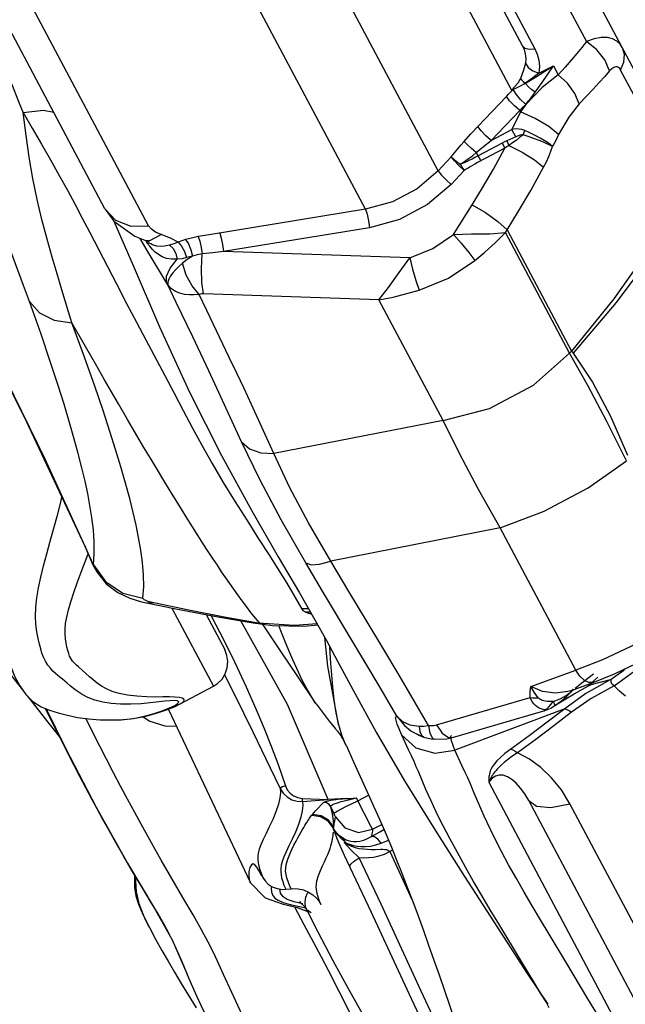
# Model space of a CAD drawing. Units: millimetres. Extents: x 141006 to 160003, y 4362 to 17014.
# Drawn here: x 150320 to 150477, y 10459 to 10713 of the extents above; entities that cross this region are included whole.
import ezdxf

# ---------------------------------------------------------------- set-up
doc = ezdxf.new("R2010")
doc.units = ezdxf.units.MM
doc.layers.add('DEFAULT', color=7, linetype='Continuous')
doc.layers.add('DiKom', color=7, linetype='Continuous')

# ---------------------------------------------------------------- blocks, each defined once
blk = doc.blocks.new('RC-20401')
at = {"layer": 'DiKom', "color": 7, "linetype": 'Continuous'}
for p, q in [((170322.07, 10912.35), (170431.25, 10706.76)), ((170366.85, 10860.31), (170447.85, 10707.76)), ((170323.43, 10664.59), (170220.27, 10858.86)), ((170516.18, 10594.96), (170378.16, 10854.87)), ((170354.84, 10833.81), (170428.44, 10695.21)), ((170409.49, 10674.38), (170328.9, 10826.14)), ((170390.77, 10664.44), (170310.18, 10816.2)), ((170334.73, 10660.15), (170269.71, 10782.59)), ((170400.24, 10770.43), (170434.51, 10705.91)), ((170435.57, 10699.58), (170439.32, 10701.47)), ((170436.37, 10697.23), (170439.32, 10701.47)), ((170439.32, 10701.47), (170440.52, 10699.21)), ((170473.25, 10669.2), (170456.67, 10700.41)), ((170434.57, 10694.72), (170436.37, 10697.23)), ((170419.75, 10685.81), (170427.14, 10693.56)), ((170423.2, 10682.23), (170430.61, 10689.94)), ((170430.78, 10689.63), (170430.61, 10689.94)), ((170423.2, 10682.23), (170428.58, 10685.09)), ((170431.47, 10683.71), (170431.91, 10684.82)), ((170429.59, 10683.18), (170427.3, 10682.15)), ((170427.3, 10682.15), (170427.79, 10680.92)), ((170419.36, 10679.1), (170420.51, 10676.93)), ((170426.75, 10680.24), (170419.72, 10676.5)), ((170426.06, 10681.54), (170419.82, 10678.23)), ((170426.06, 10681.54), (170426.75, 10680.24)), ((170412.87, 10677.96), (170409.49, 10674.38)), ((170416.28, 10674.48), (170412.9, 10670.89)), ((170323.43, 10664.59), (170323.48, 10664.49)), ((170390.77, 10664.44), (170350.34, 10657.86)), ((170413.45, 10657.92), (170418.27, 10665.58)), ((170317.59, 10662.14), (170319.53, 10658.44)), ((170335.44, 10659.27), (170334.73, 10660.15)), ((170391.75, 10659.66), (170354.08, 10653.53)), ((170426.9, 10658.45), (170427.35, 10659.16)), ((170427.35, 10659.16), (170444.01, 10627.81)), ((170319.53, 10658.44), (170326.38, 10645.2)), ((170331.14, 10657.5), (170333.71, 10656.51)), ((170334.63, 10653.4), (170332.56, 10656.89)), ((170333.71, 10656.51), (170334.47, 10656.23)), ((170334.37, 10655.72), (170333.96, 10656.41)), ((170334.47, 10656.23), (170334.89, 10656.02)), ((170350.34, 10657.86), (170347.55, 10657.39)), ((170443.46, 10627.26), (170426.9, 10658.45)), ((170334.86, 10655.7), (170334.37, 10655.72)), ((170339.7, 10644.89), (170334.63, 10653.4)), ((170402.17, 10651.93), (170354.08, 10653.53)), ((170341.87, 10640.34), (170339.7, 10644.89)), ((170349.78, 10638.28), (170347.8, 10642.44)), ((170394.22, 10641.09), (170348.9, 10642.6)), ((170410.78, 10609.91), (170394.22, 10641.09)), ((170316.19, 10632.86), (170314.89, 10635.15)), ((170320.97, 10624.5), (170316.19, 10632.86)), ((170443.46, 10627.26), (170444.01, 10627.81)), ((170323.36, 10620.35), (170320.97, 10624.5)), ((170326.91, 10614.22), (170323.36, 10620.35)), ((170358.75, 10604.4), (170352.35, 10618.26)), ((170329.3, 10610.12), (170326.91, 10614.22)), ((170367.1, 10601.35), (170361.27, 10614.02)), ((170333.51, 10602.94), (170329.3, 10610.12)), ((170410.78, 10609.91), (170367.1, 10601.35)), ((170320.67, 10578.52), (170320.44, 10581.64)), ((170425.53, 10582.12), (170381.79, 10573.54)), ((170445.06, 10545.35), (170425.53, 10582.12)), ((170318.22, 10577.39), (170318.43, 10577.17)), ((170318.23, 10577.38), (170320.33, 10572.63)), ((170317.29, 10570.69), (170319.1, 10575.42)), ((170320.33, 10572.63), (170320.45, 10572.61)), ((170368.2, 10574.69), (170373.66, 10565.35)), ((170379.65, 10565.8), (170375.32, 10573.08)), ((170328.02, 10565.25), (170333.25, 10564)), ((170333.25, 10564), (170333.47, 10566.92)), ((170329.83, 10563.99), (170332.92, 10563.07)), ((170332.92, 10563.07), (170333.72, 10562.89)), ((170333.27, 10563.87), (170333.25, 10564)), ((170333.7, 10562.89), (170341.75, 10561.22)), ((170333.7, 10562.89), (170333.72, 10562.89)), ((170333.72, 10562.89), (170336.08, 10562.74)), ((170340.74, 10561.43), (170351.47, 10541.22)), ((170349.56, 10559.74), (170354.37, 10550.68)), ((170374.22, 10561.3), (170376.01, 10561.27)), ((170375.14, 10560.43), (170376.48, 10560.46)), ((170370.58, 10536.48), (170358.58, 10558.12)), ((170361.75, 10557.57), (170366.74, 10556.95)), ((170374.94, 10556.78), (170378.41, 10557.07)), ((170366.74, 10556.95), (170374.94, 10556.78)), ((170353.95, 10553.5), (170356.98, 10547.33)), ((170297.33, 10546.43), (170302.5, 10539.85)), ((170319.48, 10543.66), (170316.58, 10546.24)), ((170433.48, 10541.13), (170445.06, 10545.35)), ((170446.14, 10543.83), (170445.06, 10545.35)), ((170449.65, 10544.34), (170447.09, 10542.35)), ((170454.98, 10541.36), (170460.4, 10545.31)), ((170373.16, 10543.75), (170377.95, 10536.68)), ((170443.71, 10540.07), (170449.59, 10542.22)), ((170447.09, 10542.35), (170444.9, 10540.64)), ((170454, 10542.89), (170447.64, 10539.34)), ((170448.18, 10541.23), (170450.77, 10543.55)), ((170454, 10542.89), (170448.99, 10541.56)), ((170342.85, 10536.64), (170351.47, 10541.22)), ((170387.56, 10540.22), (170393.55, 10529.33)), ((170443.02, 10539.85), (170439.81, 10539.43)), ((170440.78, 10536.91), (170444.69, 10539.23)), ((170447.64, 10539.34), (170442.23, 10535.41)), ((170442.61, 10538.82), (170443.94, 10539.88)), ((170443.7, 10540.07), (170443.02, 10539.85)), ((170443.94, 10539.88), (170444.47, 10540.5)), ((170444.57, 10540.38), (170443.94, 10539.88)), ((170444.47, 10540.5), (170444.48, 10540.5)), ((170444.69, 10539.23), (170447.59, 10540.88)), ((170447.59, 10540.88), (170448.18, 10541.23)), ((170448.99, 10541.56), (170448.97, 10541.55)), ((170454.98, 10541.36), (170449.05, 10538.07)), ((170377.78, 10536.94), (170376.87, 10538.36)), ((170377.98, 10536.64), (170381.37, 10532.21)), ((170409.12, 10531.26), (170433.28, 10538.31)), ((170433.55, 10537.69), (170433.28, 10538.31)), ((170435.56, 10538.07), (170435.38, 10538.26)), ((170438.72, 10536.59), (170439.22, 10537.29)), ((170439.22, 10537.29), (170441.03, 10537.95)), ((170439.66, 10536.22), (170441.38, 10537.43)), ((170439.68, 10536.23), (170440.78, 10536.91)), ((170441.03, 10537.95), (170442.61, 10538.82)), ((170449.05, 10538.07), (170443.94, 10534.49)), ((170309.9, 10531.81), (170308.11, 10535.43)), ((170339.82, 10535.2), (170360.92, 10490.62)), ((170381.13, 10511.93), (170370.58, 10536.48)), ((170413.21, 10527.99), (170436.86, 10534.89)), ((170442.23, 10535.41), (170413.87, 10524.68)), ((170436.86, 10534.89), (170437.37, 10535.05)), ((170436.86, 10534.89), (170436.93, 10534.91)), ((170437.37, 10535.05), (170438.21, 10535.39)), ((170439.23, 10535.95), (170439.66, 10536.22)), ((170443.94, 10534.49), (170439.45, 10530.99)), ((170443.37, 10534.94), (170443.94, 10534.49)), ((170326.99, 10532.55), (170327, 10532.55)), ((170381.37, 10532.21), (170383.01, 10530.23)), ((170398.85, 10533.5), (170400.27, 10532.15)), ((170400.27, 10532.15), (170402.21, 10531.28)), ((170341.9, 10530.8), (170338.97, 10530.89)), ((170382.72, 10530.58), (170382.94, 10530.31)), ((170382.94, 10530.31), (170383.07, 10530.13)), ((170383.07, 10530.13), (170383.18, 10530)), ((170402.21, 10531.28), (170404.58, 10530.91)), ((170402.49, 10529.7), (170404.74, 10528.47)), ((170402.49, 10529.7), (170402.5, 10529.69)), ((170402.5, 10529.69), (170403.24, 10529.23)), ((170403.24, 10529.23), (170406.02, 10528.02)), ((170404.58, 10530.91), (170405.76, 10530.92)), ((170405.76, 10530.92), (170407.04, 10531.05)), ((170409.12, 10531.26), (170410.6, 10529.12)), ((170384.97, 10527.39), (170385.7, 10526.07)), ((170400.16, 10528.58), (170403.77, 10525.29)), ((170404.74, 10528.47), (170405.86, 10528.06)), ((170405.28, 10528.46), (170405.86, 10528.06)), ((170408.03, 10527.85), (170408.61, 10527.52)), ((170412.82, 10528.32), (170412.95, 10528.46)), ((170412.95, 10527.08), (170412.82, 10528.32)), ((170413.87, 10524.68), (170412.95, 10527.08)), ((170433.05, 10528.44), (170428.26, 10524.99)), ((170385.72, 10525.97), (170387.63, 10521.72)), ((170403.77, 10525.29), (170408.66, 10523.9)), ((170408.66, 10523.9), (170413.87, 10524.68)), ((170366.15, 10520.12), (170368.67, 10514.84)), ((170368.15, 10520.97), (170370.06, 10515.47)), ((170406.38, 10514.55), (170404.42, 10519.17)), ((170422.62, 10516.63), (170422.62, 10516.41)), ((170422.62, 10516.41), (170456.9, 10451.86)), ((170374.41, 10512.25), (170378.87, 10512.04)), ((170374.45, 10511.47), (170381.13, 10511.93)), ((170378.87, 10512.04), (170381.13, 10511.93)), ((170385.97, 10512.22), (170381.13, 10511.93)), ((170388.78, 10511.62), (170388.44, 10512.36)), ((170388.78, 10511.62), (170391.56, 10513.1)), ((170392.17, 10505.09), (170388.78, 10511.62)), ((170420.28, 10510.25), (170418.86, 10513.63)), ((170578.55, 10237.47), (170432.91, 10511.73)), ((170382.55, 10508.45), (170381.81, 10510.06)), ((170586.72, 10241.27), (170443.57, 10510.84)), ((170376.84, 10507.83), (170377.05, 10508.09)), ((170382.51, 10504.53), (170381.12, 10506.34)), ((170382.53, 10504.83), (170381.2, 10506.61)), ((170382.53, 10504.83), (170382.45, 10506.48)), ((170382.89, 10506.97), (170382.96, 10507.5)), ((170382.51, 10504.53), (170382.54, 10504.83)), ((170382.67, 10504.21), (170382.51, 10504.53)), ((170382.52, 10504.2), (170382.51, 10504.52)), ((170392.58, 10504.26), (170392.17, 10505.09)), ((170392.58, 10504.26), (170392.52, 10503.75)), ((170392.58, 10504.26), (170394.94, 10505.51)), ((170385.24, 10500.84), (170385.5, 10501.01)), ((170394.78, 10500.67), (170396.68, 10501.44)), ((170397.73, 10498.91), (170397.02, 10498.49)), ((170397.02, 10498.49), (170402.85, 10485.92)), ((170363.67, 10492.84), (170363.13, 10493.78)), ((170370.44, 10491.73), (170370.12, 10493.44)), ((170360.68, 10491.32), (170360.91, 10490.63)), ((170363.53, 10493.09), (170363.65, 10492.88)), ((170363.89, 10492.44), (170363.65, 10492.88)), ((170363.86, 10492.5), (170364.17, 10491.92)), ((170364.38, 10491.56), (170364.84, 10490.92)), ((170370.92, 10490.3), (170370.44, 10491.73)), ((170360.91, 10490.63), (170364.86, 10486.57)), ((170360.91, 10490.63), (170360.92, 10490.62)), ((170366.46, 10489.57), (170366.41, 10488.96)), ((170370.13, 10488.77), (170371.53, 10488.92)), ((170371.53, 10488.92), (170371.93, 10488.96)), ((170371.93, 10488.96), (170373.4, 10488.9)), ((170364.86, 10486.57), (170369.21, 10484.98)), ((170368.15, 10485.92), (170369.45, 10485.38)), ((170374.53, 10485.02), (170372.3, 10485.5)), ((170372.38, 10484.2), (170374.86, 10479.65)), ((170373.68, 10484.35), (170375.33, 10483.97)), ((170375.42, 10483.74), (170375.4, 10483.77)), ((170375.77, 10483.25), (170375.42, 10483.74)), ((170375.42, 10483.74), (170378.46, 10477.75)), ((170376.74, 10482.65), (170375.77, 10483.25)), ((170379.11, 10485.1), (170379.24, 10484.86)), ((170379.17, 10484.99), (170379.2, 10484.95)), ((170375.57, 10483.15), (170375.66, 10483.01)), ((170375.65, 10483.03), (170375.91, 10482.77)), ((170375.66, 10483.01), (170375.66, 10483.01)), ((170431.08, 10470.07), (170425.16, 10479.81)), ((170442.51, 10469.98), (170438.18, 10477.14)), ((170338.12, 10472.96), (170339.74, 10470.17)), ((170381.11, 10467.86), (170386.66, 10457.04)), ((170409.75, 10466.63), (170413.71, 10455.03)), ((170343.17, 10464.44), (170347.02, 10458.11)), ((170437.44, 10459.64), (170438.15, 10458.26))]:
    blk.add_line(p, q, dxfattribs=at)
for points in [[(170293.4, 10711.93), (170297.01, 10702.68), (170298.52, 10698.84), (170299.89, 10695.39), (170301.14, 10692.27), (170302.3, 10689.41)], [(170447.85, 10707.76), (170446.68, 10706.29), (170445.36, 10704.69), (170443.91, 10702.98), (170442.3, 10701.15), (170440.52, 10699.21)], [(170457.12, 10706.17), (170456.52, 10707.08), (170455.7, 10707.85), (170454.61, 10708.46), (170453.25, 10708.81), (170451.62, 10708.84), (170449.79, 10708.49), (170447.85, 10707.76)], [(170453.83, 10700.25), (170452.57, 10703.04), (170450.5, 10705.64), (170447.85, 10707.76)], [(170431.25, 10706.76), (170431.71, 10705.73), (170432.03, 10704.62), (170432.16, 10703.44), (170432.05, 10702.2)], [(170431.25, 10706.76), (170431.93, 10706.1), (170433.06, 10705.81), (170434.51, 10705.91)], [(170434.51, 10705.91), (170435.12, 10704.53), (170435.54, 10703.01), (170435.72, 10701.35), (170435.57, 10699.58)], [(170456.67, 10700.41), (170457.49, 10702.45), (170457.65, 10704.42), (170457.12, 10706.17)], [(170432.05, 10702.2), (170431.59, 10700.39), (170430.77, 10698.25)], [(170432.05, 10702.2), (170432.78, 10701.12), (170434, 10700.21), (170435.57, 10699.59)], [(170431.86, 10696.87), (170434.66, 10698.6), (170437.12, 10700.12), (170439.32, 10701.47)], [(170435.57, 10699.58), (170433.96, 10698.39), (170431.86, 10696.87)], [(170453.83, 10700.25), (170452.55, 10698.79), (170451.14, 10697.2), (170449.59, 10695.49), (170447.87, 10693.64), (170445.99, 10691.67)], [(170456.67, 10700.41), (170456.44, 10700.78), (170456.14, 10701.06), (170455.79, 10701.23), (170455.36, 10701.26), (170454.88, 10701.11), (170454.36, 10700.77), (170453.83, 10700.25)], [(170430.77, 10698.25), (170430.09, 10697.06), (170429.29, 10696.05), (170428.44, 10695.21)], [(170432.05, 10697.02), (170430.88, 10696.34), (170429.86, 10695.83), (170428.91, 10695.4)], [(170430.77, 10698.25), (170431.09, 10697.86), (170431.53, 10697.46), (170432.06, 10697.03)], [(170434.57, 10694.72), (170433.69, 10695.35), (170432.87, 10696.08), (170432.08, 10696.98)], [(170440.52, 10699.21), (170436.39, 10695.89), (170432.19, 10691.53)], [(170445.99, 10691.67), (170444.84, 10694.4), (170442.95, 10697), (170440.52, 10699.21)], [(170427.14, 10693.56), (170427.72, 10694.16), (170428.34, 10694.78), (170429.06, 10695.48)], [(170429.06, 10695.48), (170428.78, 10695.34), (170428.63, 10695.28), (170428.44, 10695.21)], [(170432.12, 10691.58), (170430.82, 10692.84), (170429.68, 10694.19), (170428.91, 10695.4)], [(170432.19, 10691.53), (170432.82, 10692.36), (170433.45, 10693.17), (170434.03, 10693.97), (170434.57, 10694.72)], [(170430.61, 10689.94), (170429.25, 10691.17), (170428, 10692.47), (170427.14, 10693.56)], [(170302.3, 10689.42), (170307.52, 10690.1), (170310.19, 10689.52)], [(170302.3, 10689.42), (170304.67, 10685.39), (170307.06, 10681.3), (170309.39, 10677.23), (170311.64, 10673.22), (170313.74, 10669.37), (170315.7, 10665.72), (170317.59, 10662.14)], [(170314.89, 10635.15), (170312.31, 10643.63), (170311.07, 10647.77), (170309.81, 10652.07), (170308.49, 10656.71), (170307.15, 10661.77), (170305.93, 10667.01), (170304.84, 10672.38), (170303.89, 10677.88), (170303.06, 10683.55), (170302.3, 10689.42)], [(170430.78, 10689.63), (170430.08, 10688.17), (170429.34, 10686.66), (170428.56, 10685.08)], [(170430.61, 10689.94), (170431.33, 10690.74), (170432.19, 10691.53)], [(170432.19, 10691.53), (170431.52, 10690.57), (170430.78, 10689.63)], [(170440.66, 10683.77), (170438.09, 10685.87), (170434.59, 10687.94), (170430.78, 10689.63)], [(170445.99, 10691.67), (170443.27, 10688.27), (170440.66, 10683.77)], [(170263.66, 10685.28), (170282.79, 10649.84), (170302.37, 10611.19), (170318.22, 10577.39)], [(170318.43, 10577.17), (170307.96, 10599.86), (170298.02, 10620.31), (170288.67, 10638.84), (170279.92, 10655.63), (170271.78, 10670.85), (170264.25, 10684.61)], [(170416.27, 10681.99), (170417.97, 10683.9), (170419.75, 10685.81)], [(170423.2, 10682.23), (170421.85, 10683.45), (170420.61, 10684.73), (170419.75, 10685.81)], [(170431.91, 10684.82), (170431.18, 10685.07), (170430.37, 10685.19), (170429.51, 10685.2), (170428.56, 10685.08)], [(170429.59, 10683.18), (170429.06, 10684.15), (170428.58, 10685.09)], [(170439.08, 10680.68), (170438.48, 10681.15), (170437.76, 10681.67), (170436.9, 10682.22), (170435.89, 10682.82), (170434.72, 10683.46), (170433.39, 10684.14), (170431.91, 10684.82)], [(170412.87, 10677.96), (170413.73, 10679.03), (170414.58, 10680.04), (170415.42, 10681.02), (170416.27, 10681.99)], [(170419.36, 10679.1), (170418.15, 10680.15), (170417.06, 10681.17), (170416.27, 10681.99)], [(170419.36, 10679.1), (170421.24, 10680.66), (170423.2, 10682.23)], [(170427.3, 10682.15), (170426.68, 10681.86), (170426.06, 10681.54)], [(170431.47, 10683.71), (170430.56, 10682.97), (170429.64, 10682.26), (170428.71, 10681.58), (170427.79, 10680.92)], [(170431.47, 10683.71), (170431.12, 10683.68), (170430.68, 10683.58), (170430.17, 10683.41), (170429.59, 10683.18)], [(170439.08, 10680.68), (170438.42, 10681.01), (170437.64, 10681.38), (170436.72, 10681.79), (170435.65, 10682.22), (170434.42, 10682.69), (170433.01, 10683.19), (170431.47, 10683.71)], [(170440.66, 10683.77), (170439.89, 10682.26), (170439.08, 10680.68)], [(170415.19, 10676.11), (170416.29, 10676.79), (170417.34, 10677.53), (170418.36, 10678.3), (170419.36, 10679.1)], [(170418.27, 10665.58), (170420.96, 10669.96), (170423.8, 10674.85), (170426.75, 10680.24)], [(170427.79, 10680.92), (170427.27, 10680.6), (170426.75, 10680.24)], [(170427.79, 10680.92), (170431.26, 10679.19), (170434.41, 10677.22), (170436.76, 10675.3)], [(170436.76, 10675.3), (170437.48, 10676.73), (170438.11, 10678.11), (170438.64, 10679.43), (170439.08, 10680.68)], [(170412.88, 10677.98), (170413.49, 10677.47), (170414.28, 10676.83), (170415.18, 10676.11)], [(170416.28, 10674.48), (170414.95, 10675.68), (170413.73, 10676.93), (170412.88, 10677.98)], [(170419.82, 10678.23), (170419.02, 10677.81), (170418.29, 10677.44), (170417.63, 10677.11), (170417, 10676.83), (170416.39, 10676.56), (170415.78, 10676.32), (170415.19, 10676.11)], [(170409.49, 10674.38), (170404.06, 10669.72), (170397.7, 10666.34), (170390.77, 10664.44)], [(170409.49, 10674.38), (170410.34, 10673.34), (170411.56, 10672.09), (170412.9, 10670.89)], [(170415.18, 10676.11), (170415.55, 10675.55), (170415.92, 10675), (170416.28, 10674.48)], [(170419.72, 10676.5), (170419.02, 10676.12), (170418.4, 10675.77), (170417.82, 10675.44), (170417.28, 10675.11), (170416.76, 10674.79), (170416.28, 10674.48)], [(170427.35, 10659.16), (170430.32, 10663.95), (170433.48, 10669.34), (170436.76, 10675.3)], [(170412.9, 10670.89), (170406.75, 10665.65), (170399.57, 10661.83), (170391.75, 10659.66)], [(170473.25, 10669.2), (170464.68, 10655.12), (170454.91, 10641.3), (170444.01, 10627.81)], [(170474.25, 10667.32), (170465.48, 10653.71), (170455.53, 10640.34), (170444.44, 10627.3)], [(170323.48, 10664.49), (170325.71, 10661.39), (170331.14, 10657.5)], [(170323.48, 10664.49), (170326.12, 10661.62), (170330.1, 10660.05), (170334.73, 10660.15)], [(170390.76, 10664.44), (170391.15, 10663.15), (170391.51, 10661.44), (170391.75, 10659.66)], [(170418.27, 10665.58), (170421.72, 10663.58), (170424.92, 10661.31), (170427.35, 10659.16)], [(170325.69, 10661.42), (170330.7, 10649.91), (170337.57, 10634.1), (170345.32, 10617.19), (170353.58, 10600.82)], [(170338, 10657.92), (170336.54, 10658.51), (170335.44, 10659.27)], [(170303.94, 10640.62), (170302.42, 10644.78), (170297.69, 10657.57)], [(170333.71, 10656.51), (170335.03, 10656.4), (170338, 10657.92)], [(170334.37, 10655.72), (170334.38, 10656.18), (170334.36, 10656.27)], [(170342.34, 10655.92), (170340.41, 10657), (170338, 10657.92)], [(170344.27, 10656.61), (170343.28, 10656.28), (170342.34, 10655.92)], [(170347.55, 10657.39), (170345.83, 10657.03), (170344.27, 10656.61)], [(170344.27, 10656.61), (170345, 10655.51), (170345.64, 10654), (170346.07, 10652.36)], [(170347.55, 10657.39), (170347.94, 10656.2), (170348.31, 10654.61), (170348.57, 10652.92)], [(170353.09, 10658.31), (170353.48, 10657.03), (170353.83, 10655.32), (170354.08, 10653.53)], [(170402.17, 10651.93), (170408.15, 10654.3), (170413.45, 10657.92)], [(170413.45, 10657.92), (170418.16, 10658.07), (170422.85, 10658.15), (170426.9, 10658.45)], [(170413.45, 10657.92), (170415.48, 10655.66), (170417.43, 10653.31), (170419.01, 10651.21)], [(170419.01, 10651.21), (170421.58, 10653.37), (170424.28, 10655.8), (170426.9, 10658.45)], [(170342.13, 10651.53), (170340.65, 10651.52), (170339.32, 10651.76), (170338.19, 10652.2), (170337.25, 10652.75), (170336.43, 10653.39), (170335.69, 10654.1), (170335, 10654.89), (170334.37, 10655.72)], [(170340.09, 10655.19), (170338.78, 10654.93), (170337.69, 10654.84), (170336.85, 10654.91), (170336.2, 10655.08), (170335.69, 10655.29), (170335.26, 10655.51), (170334.86, 10655.7)], [(170342.34, 10655.92), (170341.2, 10655.52), (170340.09, 10655.19)], [(170340.09, 10655.19), (170341.02, 10654.31), (170341.74, 10653.03), (170342.13, 10651.53)], [(170342.34, 10655.92), (170343.23, 10654.93), (170344.01, 10653.54), (170344.54, 10651.99)], [(170339.35, 10645.48), (170339.32, 10647.17), (170340.28, 10649.25), (170342.13, 10651.53)], [(170344.54, 10651.99), (170343.35, 10651.69), (170342.13, 10651.53)], [(170346.07, 10652.36), (170344.72, 10651.47), (170343.45, 10650.49)], [(170346.07, 10652.36), (170345.29, 10652.18), (170344.54, 10651.99)], [(170348.57, 10652.92), (170347.26, 10652.67), (170346.07, 10652.36)], [(170348.9, 10642.6), (170348.49, 10645.56), (170348.37, 10649.17), (170348.57, 10652.92)], [(170354.08, 10653.53), (170351.35, 10653.23), (170348.57, 10652.92)], [(170394.22, 10641.09), (170396.73, 10644.28), (170399.42, 10648.11), (170402.18, 10651.93)], [(170402.18, 10651.94), (170402.92, 10648.99), (170403.78, 10646.06), (170404.63, 10643.57)], [(170404.63, 10643.57), (170412.21, 10646.65), (170419.01, 10651.21)], [(170343.45, 10650.49), (170342.53, 10649.67), (170341.71, 10648.86), (170340.99, 10648.05), (170340.39, 10647.23), (170339.93, 10646.42), (170339.67, 10645.62), (170339.7, 10644.89)], [(170347.8, 10642.44), (170345.94, 10644.68), (170344.43, 10647.46), (170343.45, 10650.49)], [(170326.38, 10645.2), (170329.03, 10640.11), (170331.56, 10635.31), (170334, 10630.71)], [(170347.8, 10642.44), (170346.5, 10642.32), (170345.24, 10642.32), (170344.02, 10642.46), (170342.82, 10642.74), (170341.67, 10643.21), (170340.6, 10643.91), (170339.7, 10644.89)], [(170394.22, 10641.09), (170397.87, 10641.78), (170401.39, 10642.66), (170404.63, 10643.57)], [(170348.9, 10642.6), (170348.51, 10642.59), (170348.14, 10642.54), (170347.8, 10642.44)], [(170303.94, 10640.62), (170306.52, 10637.69), (170310.31, 10635.8), (170314.89, 10635.15)], [(170320.44, 10581.64), (170320.06, 10584.8), (170319.57, 10587.9), (170318.99, 10590.98), (170318.31, 10594.17), (170317.5, 10597.62), (170316.54, 10601.38), (170315.43, 10605.44), (170314.22, 10609.64), (170312.89, 10614.06), (170311.28, 10619.18), (170309.32, 10625.15), (170306.92, 10632.2), (170303.94, 10640.62)], [(170352.35, 10618.26), (170350.28, 10622.71), (170348.21, 10627.11), (170346.12, 10631.49), (170341.87, 10640.34)], [(170361.27, 10614.02), (170359.37, 10618.11), (170357.48, 10622.15), (170355.57, 10626.17), (170349.78, 10638.28)], [(170333.47, 10566.92), (170333.41, 10569.99), (170333.14, 10573.18), (170332.7, 10576.42), (170332.14, 10579.61), (170331.49, 10582.81), (170330.73, 10586.13), (170329.83, 10589.73), (170328.76, 10593.68), (170327.53, 10597.95), (170326.19, 10602.38), (170324.71, 10607.04), (170322.94, 10612.45), (170320.79, 10618.77), (170318.15, 10626.24), (170314.89, 10635.15)], [(170334, 10630.71), (170338.92, 10621.47), (170341.33, 10616.91), (170343.66, 10612.48), (170345.99, 10608.09), (170348.44, 10603.55), (170351.11, 10598.78), (170354.02, 10593.83), (170357.07, 10588.87), (170360.14, 10584.01), (170363.13, 10579.33), (170365.94, 10574.99), (170368.4, 10571.12), (170370.41, 10567.84), (170372, 10565.15), (170374.22, 10561.3)], [(170410.78, 10609.91), (170422.83, 10612.96), (170434.18, 10618.98), (170443.46, 10627.26)], [(170458.21, 10599.47), (170453.08, 10609.65), (170448.16, 10618.92), (170443.46, 10627.26)], [(170444.01, 10627.81), (170444.23, 10627.56), (170444.44, 10627.3)], [(170444.44, 10627.3), (170449.37, 10619.75), (170454.03, 10610.97), (170458.46, 10600.91)], [(170425.53, 10582.12), (170419.97, 10592.07), (170415.06, 10601.34), (170410.78, 10609.91)], [(170358.86, 10563.3), (170357.77, 10564.8), (170356.71, 10566.28), (170355.68, 10567.76), (170354.65, 10569.26), (170353.59, 10570.82), (170352.48, 10572.47), (170351.33, 10574.21), (170350.12, 10576.05), (170348.85, 10577.99), (170347.51, 10580.08), (170346.05, 10582.4), (170344.43, 10584.98), (170342.66, 10587.82), (170340.79, 10590.86), (170338.87, 10593.99), (170336.98, 10597.11), (170335.18, 10600.11), (170333.51, 10602.94)], [(170375.32, 10573.08), (170368.96, 10584.2), (170363.55, 10594.46), (170358.75, 10604.4)], [(170358.75, 10604.4), (170360.79, 10602.56), (170363.67, 10601.51), (170367.1, 10601.35)], [(170353.58, 10600.82), (170361.38, 10586.55), (170368.2, 10574.69)], [(170381.78, 10573.54), (170376.01, 10583.4), (170371.23, 10592.49), (170367.1, 10601.35)], [(170425.53, 10582.12), (170436.89, 10586.48), (170448.24, 10592.5), (170458.21, 10599.48)], [(170312.43, 10543.04), (170311.84, 10543.51), (170311.27, 10543.99), (170310.67, 10544.51), (170310.01, 10545.13), (170309.36, 10545.85), (170308.71, 10546.69), (170308.09, 10547.67), (170307.57, 10548.7), (170307.17, 10549.76), (170306.84, 10550.86), (170306.5, 10552.11), (170306.15, 10553.58), (170305.82, 10555.28), (170305.58, 10557.23), (170305.48, 10559.36), (170305.56, 10561.66), (170305.84, 10564.08), (170306.28, 10566.65), (170306.86, 10569.41), (170307.57, 10572.34), (170308.39, 10575.43), (170309.28, 10578.67), (170310.23, 10582.04), (170311.15, 10585.41), (170311.91, 10588.44), (170312.26, 10590.1)], [(170320.45, 10572.61), (170320.69, 10575.5), (170320.67, 10578.52)], [(170320.45, 10572.61), (170319.46, 10574.86), (170318.43, 10577.17)], [(170320.33, 10572.63), (170321.3, 10570.79), (170323.79, 10567.69), (170326.74, 10565.45), (170329.83, 10563.99)], [(170320.45, 10572.61), (170323.56, 10568.25), (170328.02, 10565.25)], [(170375.32, 10573.08), (170376.68, 10572.56), (170378.91, 10572.72), (170381.78, 10573.54)], [(170407.04, 10531.05), (170403.4, 10537.29), (170399.43, 10544.05), (170395.23, 10551.12), (170390.9, 10558.33), (170386.45, 10565.72), (170381.79, 10573.54)], [(170316.58, 10546.24), (170316.08, 10546.69), (170315.66, 10547.08), (170315.32, 10547.42), (170315.06, 10547.73), (170314.8, 10548.09), (170314.54, 10548.52), (170314.3, 10549.03), (170314.07, 10549.65), (170313.84, 10550.42), (170313.6, 10551.33), (170313.39, 10552.33), (170313.22, 10553.43), (170313.12, 10554.64), (170313.12, 10555.97), (170313.25, 10557.43), (170313.55, 10559.07), (170314.02, 10560.95), (170314.63, 10563.07), (170315.38, 10565.41), (170316.27, 10567.94), (170317.29, 10570.69)], [(170373.66, 10565.35), (170377.68, 10558.37), (170380.65, 10553.05), (170383.55, 10547.69), (170387.56, 10540.22)], [(170398.85, 10533.5), (170395.37, 10539.45), (170391.65, 10545.77), (170387.77, 10552.28), (170379.65, 10565.8)], [(170298.92, 10563.79), (170298.62, 10561.42), (170298.34, 10558.79), (170298.15, 10555.94), (170298.11, 10552.89), (170298.32, 10549.65), (170299, 10546.47), (170300.12, 10543.67), (170301.47, 10541.32), (170303.03, 10539.09), (170304.81, 10537.28), (170306.92, 10535.91), (170309.08, 10535.03), (170311.33, 10534.35), (170313.73, 10533.72), (170316.37, 10533.17), (170319.2, 10532.77), (170322.2, 10532.55), (170325.37, 10532.51), (170327, 10532.55)], [(170336.08, 10562.74), (170335.27, 10562.93), (170334.64, 10563.11), (170334.15, 10563.28), (170333.79, 10563.44), (170333.53, 10563.59), (170333.36, 10563.73), (170333.27, 10563.87)], [(170363.5, 10557.46), (170354.27, 10559.08), (170345.14, 10560.84), (170336.08, 10562.74)], [(170361.15, 10560.3), (170359.99, 10561.79), (170358.86, 10563.3)], [(170341.75, 10561.22), (170353.14, 10559.06), (170361.76, 10557.57)], [(170363.5, 10557.46), (170362.32, 10558.85), (170361.15, 10560.3)], [(170374.22, 10561.3), (170374.6, 10560.83), (170375.14, 10560.43)], [(170375.14, 10560.43), (170375.79, 10560.16), (170376.65, 10559.96), (170376.77, 10559.94)], [(170350.9, 10559.48), (170351.18, 10558.94), (170353.95, 10553.5)], [(170378.25, 10557.35), (170372.43, 10556.88), (170361.76, 10557.57)], [(170364.07, 10557.37), (170368.71, 10550.34), (170373.16, 10543.75)], [(170472.17, 10558.84), (170465.97, 10555.07), (170459.13, 10551.41), (170451.96, 10548.06), (170445.06, 10545.35)], [(170449.58, 10542.22), (170455.07, 10544.41), (170464.31, 10548.86), (170473.16, 10554.02), (170477.79, 10557.17)], [(170376.87, 10538.36), (170375.51, 10540.72), (170374.25, 10543.17), (170373.09, 10545.61), (170371.99, 10548.03), (170370.95, 10550.45), (170369.92, 10552.93), (170368.9, 10555.53), (170368.37, 10556.91)], [(170380.17, 10553.92), (170380.92, 10546.45), (170383.68, 10531.36)], [(170351.47, 10541.22), (170352.54, 10541.92), (170353.68, 10543.06), (170354.53, 10544.44), (170355.04, 10545.97), (170355.19, 10547.58), (170354.96, 10549.18), (170354.37, 10550.68)], [(170384.67, 10528.58), (170383.85, 10531.27), (170383.19, 10534.37), (170382.7, 10537.68), (170382.33, 10540.99), (170382.05, 10544.15), (170381.83, 10547.13), (170381.64, 10549.94), (170381.55, 10551.39)], [(170356.98, 10547.33), (170359.94, 10541.03), (170362.45, 10535.36), (170364.57, 10530.29), (170366.37, 10525.73), (170368.15, 10520.97)], [(170454, 10542.89), (170457.53, 10545.34), (170457.84, 10545.74)], [(170335.16, 10536.93), (170332.79, 10536.71), (170330.12, 10536.57), (170327.45, 10536.6), (170325.08, 10536.77), (170322.9, 10537.11), (170320.84, 10537.63), (170319.04, 10538.33), (170317.52, 10539.13), (170316.28, 10539.93), (170315.29, 10540.68), (170314.44, 10541.36), (170313.69, 10541.98), (170312.43, 10543.04)], [(170342.87, 10536.65), (170343.17, 10536.82), (170343.72, 10537.23), (170343.93, 10537.59), (170343.85, 10537.88), (170343.43, 10538.13), (170342.64, 10538.31), (170341.52, 10538.41), (170340.08, 10538.46), (170338.37, 10538.45), (170336.38, 10538.44), (170334.13, 10538.48), (170331.67, 10538.64), (170329.23, 10538.96), (170327.13, 10539.38), (170325.34, 10539.89), (170323.81, 10540.52), (170322.52, 10541.24), (170321.41, 10542.03), (170320.4, 10542.85), (170319.48, 10543.66)], [(170354.36, 10544.16), (170356.45, 10539.99), (170359.25, 10534.33), (170361.72, 10529.29), (170363.9, 10524.78), (170366.15, 10520.12)], [(170449.58, 10542.22), (170448.48, 10542.18), (170447.32, 10542.74), (170446.14, 10543.83)], [(170454.98, 10541.36), (170454.64, 10541.59), (170454.43, 10541.85), (170454.31, 10542.1), (170454.26, 10542.34), (170454.23, 10542.55), (170454.2, 10542.73), (170454.14, 10542.85), (170454, 10542.89)], [(170433.28, 10538.31), (170433.31, 10539.84), (170433.48, 10541.13)], [(170435.38, 10538.26), (170434.37, 10539.66), (170433.48, 10541.13)], [(170439.81, 10539.43), (170436.45, 10539.89), (170433.48, 10541.13)], [(170441.38, 10537.43), (170442.8, 10538.67), (170443.94, 10539.88)], [(170447.59, 10540.88), (170448.37, 10541.29), (170448.99, 10541.56)], [(170457.91, 10538.64), (170456.38, 10539.96), (170454.98, 10541.36)], [(170303.34, 10538.78), (170306.5, 10534.74), (170308.59, 10532.04), (170310.63, 10529.41), (170312.09, 10527.51)], [(170326.99, 10532.55), (170330.13, 10532.81), (170333.74, 10533.44), (170336.72, 10534.23), (170339.33, 10535.11), (170341.54, 10536), (170342.85, 10536.64)], [(170329.19, 10532.71), (170330.77, 10532.93), (170332.44, 10533.24), (170334.23, 10533.65), (170336.13, 10534.19), (170337.94, 10534.79), (170339.48, 10535.37), (170340.71, 10535.9), (170341.63, 10536.37), (170342.22, 10536.77), (170342.49, 10537.07), (170342.45, 10537.29), (170342.09, 10537.44), (170341.37, 10537.5), (170340.29, 10537.46)], [(170340.29, 10537.46), (170338.9, 10537.35), (170335.16, 10536.93)], [(170433.28, 10538.31), (170433.97, 10538.24), (170434.67, 10538.22), (170435.38, 10538.26)], [(170434.24, 10536.67), (170433.87, 10537.15), (170433.55, 10537.69)], [(170435.61, 10535.57), (170435.11, 10535.87), (170434.65, 10536.24), (170434.24, 10536.67)], [(170436.1, 10537.73), (170435.81, 10537.89), (170435.56, 10538.07)], [(170436.83, 10537.46), (170436.44, 10537.58), (170436.1, 10537.73)], [(170439.22, 10537.29), (170438.73, 10537.25), (170438.22, 10537.25), (170437.72, 10537.28), (170437.26, 10537.36), (170436.83, 10537.46)], [(170439.22, 10537.29), (170439.5, 10536.73), (170439.65, 10536.37), (170439.66, 10536.22)], [(170308.22, 10535.38), (170313.3, 10525.04), (170321.15, 10509.96), (170329.25, 10495.52), (170336.16, 10483.93), (170340.81, 10475.67), (170344.62, 10467.04)], [(170442.23, 10535.41), (170437.72, 10531.93), (170433.05, 10528.44)], [(170437.25, 10535.15), (170436.69, 10535.2), (170436.14, 10535.35), (170435.61, 10535.57)], [(170436.93, 10534.91), (170437.68, 10535.48), (170438.2, 10535.97), (170438.72, 10536.59)], [(170437.25, 10535.15), (170437.66, 10535.21), (170438.05, 10535.32), (170438.21, 10535.39)], [(170438.41, 10535.5), (170438.6, 10535.59), (170438.87, 10535.74), (170439.23, 10535.95)], [(170442.23, 10535.41), (170442.79, 10535.25), (170443.37, 10534.94)], [(170345.21, 10465.65), (170343.35, 10470.04), (170342.31, 10472.48), (170341.16, 10475.03), (170339.95, 10477.46), (170338.68, 10479.82), (170337.16, 10482.44), (170335.24, 10485.63), (170332.96, 10489.39), (170330.57, 10493.38), (170328.32, 10497.21), (170326.3, 10500.72), (170324.49, 10503.91), (170322.88, 10506.83), (170321.39, 10509.55), (170319.96, 10512.22), (170318.5, 10514.98), (170316.99, 10517.87), (170315.5, 10520.77), (170314.05, 10523.6), (170312.63, 10526.38), (170311.25, 10529.12), (170309.9, 10531.81)], [(170325.64, 10518.88), (170323.82, 10522.39), (170322.11, 10525.72), (170320.57, 10528.75), (170319.17, 10531.57), (170318.53, 10532.87)], [(170327, 10532.55), (170327.67, 10532.58), (170329.19, 10532.71)], [(170338.97, 10530.89), (170334.85, 10532.23), (170333.23, 10533.35)], [(170400.16, 10528.58), (170398.95, 10531.45), (170398.52, 10533.11), (170398.85, 10533.5)], [(170398.85, 10533.5), (170400.8, 10531.08), (170402.49, 10529.7)], [(170383.18, 10530), (170383.24, 10529.92), (170383.33, 10529.81), (170383.48, 10529.63), (170383.8, 10529.27), (170384.61, 10528.45)], [(170383.87, 10529.2), (170383.91, 10529.14), (170383.98, 10529.03), (170384.06, 10528.92), (170384.15, 10528.78), (170384.25, 10528.63), (170384.34, 10528.47), (170384.45, 10528.3), (170384.56, 10528.11), (170384.67, 10527.93), (170384.77, 10527.75), (170384.87, 10527.57), (170384.97, 10527.39)], [(170393.55, 10529.33), (170400.86, 10516.77), (170408.71, 10504), (170416.3, 10492.09), (170423.89, 10480.32), (170432.56, 10467.02), (170437.83, 10459.05)], [(170404.58, 10530.91), (170404.79, 10529.45), (170405.28, 10528.46)], [(170407.04, 10531.05), (170407.74, 10531.04), (170408.44, 10531.11), (170409.12, 10531.26)], [(170407.04, 10531.05), (170407.41, 10529.08), (170408.03, 10527.85)], [(170410.6, 10529.12), (170412.2, 10528.02), (170413.21, 10527.99)], [(170439.45, 10530.99), (170434.79, 10527.47), (170430.02, 10523.99)], [(170385.72, 10525.97), (170385.53, 10526.39), (170384.67, 10528.58)], [(170404.42, 10519.17), (170403.88, 10520.41), (170403.29, 10521.75), (170402.63, 10523.22), (170401.9, 10524.82), (170400.16, 10528.58)], [(170405.86, 10528.06), (170407.7, 10527.63), (170408.61, 10527.52)], [(170408.61, 10527.52), (170411.74, 10527.65), (170413.21, 10527.99)], [(170418.86, 10513.63), (170418.34, 10514.85), (170417.78, 10516.14), (170417.15, 10517.56), (170416.45, 10519.1), (170415.68, 10520.77), (170413.87, 10524.68)], [(170428.26, 10524.99), (170426.77, 10523.86), (170425.61, 10522.84), (170424.72, 10521.94), (170424.06, 10521.15), (170423.57, 10520.46), (170423.23, 10519.86), (170423, 10519.35), (170422.85, 10518.91), (170422.76, 10518.53), (170422.7, 10518.2), (170422.66, 10517.92), (170422.64, 10517.67), (170422.63, 10517.45), (170422.62, 10517.24), (170422.62, 10517.04), (170422.62, 10516.63)], [(170430.02, 10523.99), (170428.6, 10523.08), (170427.46, 10522.25), (170426.55, 10521.52), (170425.83, 10520.87), (170425.25, 10520.31), (170424.79, 10519.81), (170424.41, 10519.37), (170424.09, 10518.99), (170423.83, 10518.64), (170423.61, 10518.33), (170423.43, 10518.05), (170423.28, 10517.8), (170423.15, 10517.56), (170423.04, 10517.34), (170422.93, 10517.13), (170422.83, 10516.9), (170422.73, 10516.67), (170422.63, 10516.41)], [(170428.26, 10524.99), (170428.84, 10524.83), (170429.44, 10524.49), (170430.02, 10523.99)], [(170443.57, 10510.84), (170441.37, 10514.43), (170438.85, 10517.56), (170436.07, 10520.22), (170433.1, 10522.37), (170430.02, 10523.99)], [(170387.63, 10521.72), (170391.51, 10513.21), (170392.92, 10510.09), (170394.36, 10506.85), (170395.81, 10503.5), (170397.26, 10500.06), (170398.71, 10496.54), (170400.14, 10492.96), (170401.56, 10489.32), (170402.96, 10485.63), (170404.35, 10481.9), (170405.72, 10478.13), (170407.07, 10474.33), (170408.42, 10470.49), (170409.75, 10466.63)], [(170338, 10496.31), (170335.48, 10500.74), (170333.21, 10504.81), (170331.15, 10508.57), (170329.27, 10512.05), (170327.47, 10515.4), (170325.64, 10518.88)], [(170432.91, 10511.73), (170431.9, 10513.44), (170430.82, 10514.92), (170429.68, 10516.18), (170428.54, 10517.16), (170427.42, 10517.84), (170426.34, 10518.22), (170425.31, 10518.28), (170424.32, 10518), (170423.42, 10517.37), (170422.62, 10516.41)], [(170368.67, 10514.84), (170368.78, 10513.79), (170368.65, 10512.43), (170368.25, 10510.73), (170367.6, 10508.76), (170366.77, 10506.77), (170365.88, 10504.89), (170365.05, 10503.17), (170364.31, 10501.62), (170363.72, 10500.26), (170363.29, 10499.1), (170363.03, 10498.09), (170362.92, 10497.2), (170362.91, 10496.38), (170362.99, 10495.59), (170363.17, 10494.74), (170363.44, 10493.81), (170363.76, 10492.92)], [(170370.06, 10515.47), (170369.35, 10515.21), (170368.84, 10514.98), (170368.67, 10514.84)], [(170368.67, 10514.84), (170369.46, 10513.6), (170370.51, 10512.61), (170371.74, 10511.91), (170373.08, 10511.53), (170374.45, 10511.47)], [(170370.06, 10515.47), (170370.54, 10514.47), (170371.26, 10513.59)], [(170425.16, 10479.81), (170422.96, 10483.47), (170420.78, 10487.14), (170418.68, 10490.76), (170416.59, 10494.44), (170414.49, 10498.23), (170412.52, 10501.91), (170410.82, 10505.17), (170409.47, 10507.87), (170408.42, 10510.04), (170407.6, 10511.8), (170406.93, 10513.28), (170406.38, 10514.55)], [(170374.45, 10511.47), (170374.55, 10510.41), (170374.43, 10509.06), (170374.06, 10507.39), (170373.43, 10505.47), (170372.63, 10503.52), (170371.78, 10501.68), (170370.96, 10499.98), (170370.24, 10498.46), (170369.66, 10497.12), (170369.24, 10495.97), (170368.98, 10494.98), (170368.86, 10494.1), (170368.85, 10493.3), (170368.93, 10492.52), (170369.09, 10491.68), (170369.36, 10490.75), (170369.68, 10489.83), (170369.97, 10489.13), (170370.12, 10488.79), (170370.13, 10488.77)], [(170371.26, 10513.59), (170372.18, 10512.9), (170373.25, 10512.45), (170374.41, 10512.25)], [(170374.41, 10512.25), (170374.4, 10511.88), (170374.41, 10511.59), (170374.45, 10511.47)], [(170377.05, 10508.09), (170377.95, 10509.16), (170379.86, 10511.21)], [(170379.86, 10511.21), (170380.46, 10511.48), (170381.79, 10511.75), (170383.7, 10512.01), (170385.97, 10512.22)], [(170381.81, 10510.06), (170381.33, 10510.69), (170380.65, 10511.1), (170379.86, 10511.21)], [(170381.81, 10510.06), (170381.84, 10510.33), (170382.14, 10510.6), (170382.69, 10510.87), (170383.48, 10511.14), (170384.49, 10511.42), (170385.68, 10511.72), (170388.43, 10512.37)], [(170382.55, 10508.45), (170383.42, 10508.99), (170385.69, 10510.14), (170388.78, 10511.62)], [(170385.97, 10512.22), (170386.8, 10512.26), (170387.58, 10512.28), (170388.44, 10512.36)], [(170432.91, 10511.73), (170434.94, 10510.22), (170438.64, 10509.91), (170443.57, 10510.84)], [(170382.45, 10506.48), (170382.21, 10508.26), (170381.81, 10510.06)], [(170438.18, 10477.14), (170435.95, 10480.86), (170433.79, 10484.5), (170431.74, 10488.01), (170429.73, 10491.53), (170427.74, 10495.12), (170425.9, 10498.56), (170424.34, 10501.57), (170423.11, 10504.04), (170422.17, 10506.02), (170421.42, 10507.65), (170420.81, 10509.04), (170420.28, 10510.25)], [(170370.12, 10493.44), (170370.25, 10495.1), (170370.67, 10496.54), (170371.19, 10497.86), (170371.74, 10499.08), (170372.28, 10500.19), (170372.8, 10501.19), (170373.28, 10502.08), (170373.72, 10502.87), (170374.11, 10503.58), (170374.47, 10504.2), (170374.8, 10504.76), (170375.11, 10505.26), (170375.38, 10505.71), (170375.64, 10506.11), (170375.88, 10506.48), (170376.11, 10506.8), (170376.31, 10507.1), (170376.5, 10507.37), (170376.84, 10507.83)], [(170381.12, 10506.34), (170379.12, 10507.51), (170376.85, 10507.83)], [(170381.2, 10506.61), (170379.26, 10507.76), (170377.04, 10508.08)], [(170382.53, 10504.83), (170382.69, 10505.63), (170382.81, 10506.34), (170382.89, 10506.97)], [(170382.96, 10507.5), (170382.95, 10507.53), (170382.92, 10507.61), (170382.87, 10507.74), (170382.79, 10507.93), (170382.68, 10508.18), (170382.55, 10508.45)], [(170382.96, 10507.5), (170385.38, 10504.65), (170388.93, 10503.46), (170392.58, 10504.26)], [(170392.28, 10482.76), (170386.01, 10496.04), (170385.35, 10497.47), (170384.66, 10499.03), (170383.97, 10500.61), (170383.37, 10502.08), (170382.91, 10503.27), (170382.61, 10504.13), (170382.51, 10504.52)], [(170385.21, 10501.78), (170384.1, 10502.51), (170383.23, 10503.39), (170382.67, 10504.21)], [(170385.5, 10501.01), (170384.5, 10501.9), (170383.7, 10502.75), (170383.09, 10503.52), (170382.68, 10504.21)], [(170392.3, 10502.39), (170394.45, 10503.65), (170395.49, 10504.24)], [(170392.52, 10503.75), (170392.43, 10503.12), (170392.3, 10502.39)], [(170378.03, 10489.34), (170378.18, 10490.94), (170378.6, 10492.33), (170379.13, 10493.61), (170379.66, 10494.79), (170380.16, 10495.88), (170380.62, 10496.86), (170381.01, 10497.76), (170381.34, 10498.58), (170381.61, 10499.33), (170381.82, 10500.01), (170381.99, 10500.63), (170382.13, 10501.2), (170382.24, 10501.73), (170382.32, 10502.22), (170382.39, 10502.67), (170382.44, 10503.09), (170382.48, 10503.48)], [(170385.21, 10501.78), (170385.72, 10501.56), (170386.3, 10501.37), (170386.94, 10501.22), (170387.66, 10501.14), (170388.44, 10501.14), (170389.32, 10501.23), (170390.29, 10501.46), (170391.31, 10501.85), (170392.3, 10502.39)], [(170385.5, 10501.01), (170385.43, 10501.32), (170385.35, 10501.58), (170385.21, 10501.78)], [(170394.78, 10500.67), (170393.95, 10501.69), (170393.06, 10502.31), (170392.3, 10502.39)], [(170385.24, 10500.84), (170386.15, 10500.33), (170387.1, 10499.91), (170388.08, 10499.59), (170389.12, 10499.34), (170390.2, 10499.18), (170391.3, 10499.09), (170392.34, 10499.06), (170393.27, 10499.07)], [(170389.13, 10496.93), (170388.49, 10497.53), (170387.78, 10498.21), (170386.99, 10499), (170386.12, 10499.89), (170385.24, 10500.84)], [(170385.44, 10500.98), (170386.14, 10500.63), (170386.85, 10500.35), (170387.66, 10500.1), (170388.57, 10499.92), (170389.58, 10499.81), (170390.74, 10499.8), (170392.04, 10499.92), (170393.43, 10500.21), (170394.78, 10500.67)], [(170397.02, 10498.49), (170395.57, 10497.79), (170394.16, 10497.31), (170392.81, 10497), (170391.51, 10496.85), (170390.28, 10496.83), (170389.13, 10496.93)], [(170393.27, 10499.07), (170394.71, 10499.11), (170395.27, 10499.11), (170395.75, 10499.08), (170396.16, 10499.02), (170396.51, 10498.91), (170396.8, 10498.74), (170397.02, 10498.49)], [(170356.2, 10462.1), (170354.09, 10466.75), (170352.86, 10469.43), (170351.53, 10472.22), (170350.1, 10475.08), (170348.38, 10478.31), (170346.21, 10482.17), (170343.6, 10486.67), (170340.76, 10491.53), (170338, 10496.31)], [(170386.63, 10494.72), (170386.93, 10495.26), (170387.79, 10496.02), (170389.13, 10496.93)], [(170420.78, 10430.17), (170415.18, 10441.31), (170409.98, 10452.12), (170405.17, 10462.42), (170400.16, 10473.27), (170394.79, 10484.88), (170389.13, 10496.93)], [(170363.13, 10493.78), (170362.65, 10494.52), (170362.17, 10495.08), (170361.72, 10495.31), (170361.26, 10495.11), (170360.87, 10494.42), (170360.64, 10493.37), (170360.57, 10492.29), (170360.68, 10491.32)], [(170363.09, 10493.82), (170363.08, 10493.83), (170363.1, 10493.8), (170363.18, 10493.67), (170363.29, 10493.5), (170363.41, 10493.3)], [(170331.09, 10492.42), (170331.04, 10491.1), (170331.11, 10489.16), (170331.45, 10487.11), (170332.11, 10484.94), (170333.04, 10482.66), (170334.17, 10480.3), (170334.86, 10478.98)], [(170331.42, 10491.87), (170331.35, 10490.91), (170331.48, 10488.08), (170332.2, 10485.08), (170333.43, 10481.97), (170334.92, 10478.85), (170336.51, 10475.84), (170338.12, 10472.96)], [(170363.76, 10492.92), (170364.03, 10492.26), (170364.17, 10491.94), (170364.12, 10492.02)], [(170364.17, 10491.92), (170364.23, 10491.81), (170364.38, 10491.56)], [(170364.84, 10490.92), (170365.63, 10490.12), (170366.68, 10489.42)], [(170366.41, 10488.96), (170366.51, 10487.98), (170366.8, 10487.17), (170367.31, 10486.51), (170368.15, 10485.92)], [(170366.68, 10489.42), (170367.96, 10488.93), (170369.38, 10488.73), (170370.13, 10488.77)], [(170369.44, 10486.8), (170368.8, 10487.79), (170368.58, 10488.84)], [(170371.53, 10488.92), (170371.49, 10488.98), (170371.3, 10489.38), (170370.92, 10490.3)], [(170373.4, 10488.9), (170374.77, 10488.59), (170376.03, 10488.06)], [(170379.24, 10484.86), (170379.25, 10484.88), (170379.08, 10485.29), (170378.73, 10486.23), (170378.3, 10487.66), (170378.03, 10489.34)], [(170372.3, 10485.5), (170370.54, 10486.09), (170369.44, 10486.8)], [(170375.4, 10483.77), (170375.26, 10484.16), (170375.15, 10485.45), (170375.36, 10486.76), (170375.74, 10487.72), (170376.03, 10488.06)], [(170376.03, 10488.06), (170377.13, 10487.35), (170378.03, 10486.55), (170378.7, 10485.74), (170379.06, 10485.19), (170379.17, 10484.99)], [(170369.21, 10484.98), (170373.08, 10484.03), (170375.56, 10483.15)], [(170369.45, 10485.38), (170371.31, 10484.87), (170373.68, 10484.35)], [(170374.01, 10485.47), (170373.72, 10485.56), (170375.19, 10484.14), (170375.41, 10483.77)], [(170418.23, 10428.34), (170412.63, 10439.46), (170407.44, 10450.23), (170402.64, 10460.46), (170397.64, 10471.24), (170392.28, 10482.76)], [(170374.86, 10479.65), (170377.27, 10475.19), (170379.3, 10471.33), (170381.11, 10467.86)], [(170378.46, 10477.75), (170382.33, 10470.37), (170386.27, 10463.16), (170390.23, 10456.1), (170394.18, 10449.19), (170398.06, 10442.41), (170401.85, 10435.75), (170405.51, 10429.22), (170409.04, 10422.77), (170412.42, 10416.43), (170415.68, 10410.18), (170418.81, 10404.04), (170421.82, 10398), (170424.71, 10392.07), (170427.49, 10386.25), (170428.9, 10383.25)], [(170339.74, 10470.17), (170341.4, 10467.38), (170343.17, 10464.44)], [(170437.79, 10459.11), (170437.4, 10459.72), (170436, 10461.93), (170434.47, 10464.44), (170431.08, 10470.07)], [(170451.34, 10455.36), (170449.84, 10457.76), (170448.19, 10460.48), (170442.51, 10469.98)], [(170358.37, 10438.81), (170356.56, 10442.22), (170354.92, 10445.35), (170353.41, 10448.29), (170352.01, 10451.05), (170350.7, 10453.7), (170349.46, 10456.26), (170348.29, 10458.74), (170347.19, 10461.15), (170346.17, 10463.45), (170345.21, 10465.65)], [(170370.03, 10434.55), (170368.29, 10437.84), (170366.66, 10440.95), (170365.11, 10443.92), (170363.65, 10446.77), (170362.24, 10449.55), (170360.88, 10452.27), (170359.58, 10454.92), (170358.37, 10457.44), (170357.26, 10459.82), (170356.2, 10462.1)]]:
    blk.add_lwpolyline(points, dxfattribs=at)

msp = doc.modelspace()

# ---------------------------------------------------------------- block references
at = {"layer": 'DEFAULT'}
msp.add_blockref('RC-20401', (-19981.16, 0), dxfattribs=at)

doc.saveas('drawing.dxf')
